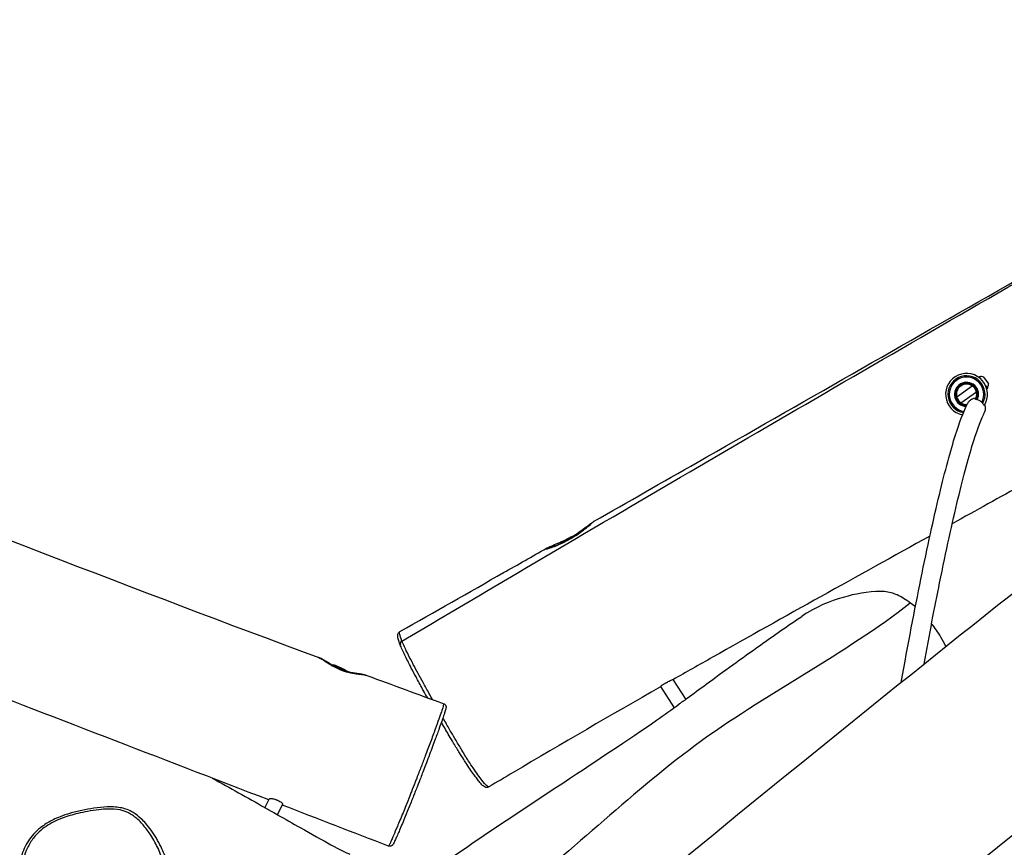
# Model space of a CAD drawing. Units: millimetres. Extents: x -7756 to 12159, y -2825 to 4521.
# Drawn here: x 3908 to 4731, y 141 to 833 of the extents above; entities that cross this region are included whole.
import ezdxf

# ---------------------------------------------------------------- set-up
doc = ezdxf.new("R2010")
doc.units = ezdxf.units.MM
doc.header["$LTSCALE"] = 100
doc.layers.add('SW_Toestellen', color=2, linetype='Continuous')

msp = doc.modelspace()

# ---------------------------------------------------------------- linework, layer by layer
at = {"layer": 'SW_Toestellen'}
for p, q in [((4709.88, 533.78), (4709.96, 533.96)), ((4709.96, 533.96), (4710.37, 534.25)), ((4709.96, 533.96), (4710.31, 533.46)), ((4710.37, 534.25), (4711.81, 532.19)), ((4714.21, 533.65), (4718, 528.23)), ((4691.53, 517.39), (4704.56, 526.52)), ((4694.97, 512.48), (4708, 521.6)), ((4715.81, 526.48), (4717.25, 524.42)), ((4716.49, 524.64), (4716.84, 524.13)), ((4716.64, 524.12), (4716.84, 524.13)), ((4716.84, 524.13), (4717.25, 524.42)), ((4227.95, 313.18), (4227.95, 313.18)), ((4454.38, 281.02), (4465.29, 264.42)), ((4443.89, 275.14), (4455.47, 257.52)), ((4117, 181.19), (4113.39, 173.96)), ((4128.25, 176.86), (4123.88, 168.1))]:
    msp.add_line(p, q, dxfattribs=at)
for centre, radius, start, end in [((4699.76, 519.5), 17.5, 327.73617, 259.08618), ((4699.76, 519.5), 15.5, 331.07083, 260.51568), ((4699.76, 519.5), 14.39, 332.49076, 261.53479), ((4699.76, 519.5), 10.06, 333.06811, 268.33909), ((4699.76, 519.5), 9.17, 331.74811, 270.75027), ((4699.76, 519.5), 8.5, 330.5872, 273.03129), ((4711.41, 528.34), 6, 62.25498, 100.01944), ((4712.06, 527.42), 6, 329.98056, 7.74502)]:
    msp.add_arc(centre, radius, start, end, dxfattribs=at)
for centre, major_axis, ratio, start_param, end_param in [((4351.58, 386.02), (-1.04, 4.89), 0.961751, 0, 0.326502), ((4229.4, 310.77), (-2.78, -1.12), 0.935534, 4.860102, 6.283185), ((4177.3, 288.54), (8.14, -4.06), 0.101595, 1.417605, 2.554347)]:
    msp.add_ellipse(centre, major_axis=major_axis, ratio=ratio, start_param=start_param, end_param=end_param, dxfattribs=at)
for points, knots in [([(4201.54, -85.18), (4219.78, -69.96), (4238.04, -54.76), (4326.44, 18.72), (4396.78, 76.76), (4577, 224.27), (4687.42, 313.08), (4906.13, 485.9), (5014.19, 570.21), (5259.61, 761.74), (5396.87, 869.08), (5659.78, 1074.66), (5786.53, 1171.64), (5987.32, 1326.34), (6061.15, 1383.89), (6169.77, 1472.55), (6205.89, 1502.48), (6275.26, 1560.03), (6308.53, 1587.67), (6396.22, 1660.29), (6450.74, 1705.18), (6589.02, 1817.59), (6673.16, 1884.65), (6878.28, 2047.79), (6999.66, 2143.35), (7249.43, 2341.43), (7377.53, 2444.4), (7504.06, 2549.02)], [15.523628, 15.523628, 15.523628, 15.523628, 22.651418, 22.651418, 50.009336, 50.009336, 92.520264, 92.520264, 133.646851, 133.646851, 185.920095, 185.920095, 233.778272, 233.778272, 262.031395, 262.031395, 276.120837, 276.120837, 289.101318, 289.101318, 310.288538, 310.288538, 342.569796, 342.569796, 388.916996, 388.916996, 438.202477, 438.202477, 438.202477, 438.202477]), ([(7586.11, 2453.25), (7510.19, 2391.95), (7434.28, 2330.65), (7189.59, 2133.03), (7020.86, 1996.69), (6692.49, 1731.51), (6532.8, 1602.74), (6223.88, 1354.88), (6074.87, 1235.44), (5823.8, 1033.2), (5721.52, 950.6), (5453.18, 733.17), (5287.37, 598.02), (4849.35, 240.89), (4576.54, 19.61), (4304.35, -202.46)], [10.726271, 10.726271, 10.726271, 10.726271, 40.000117, 40.000117, 105.096658, 105.096658, 166.680718, 166.680718, 223.968583, 223.968583, 263.423205, 263.423205, 327.612258, 327.612258, 433.016148, 433.016148, 433.016148, 433.016148]), ([(225.98, 1842.31), (248.28, 1834.12), (270.58, 1825.92), (378.41, 1786.1), (463.85, 1754.19), (681.7, 1671.88), (813.82, 1620.66), (1072.84, 1517.66), (1199.89, 1466.23), (1488.46, 1349.46), (1650.05, 1284.26), (1959.55, 1159.36), (2106.91, 1098.08), (2341.28, 1001.54), (2428.03, 966.38), (2559.13, 916.64), (2603.11, 900.32), (2687.63, 869.02), (2728.2, 854.03), (2834.94, 814.4), (2901.07, 789.63), (3067.56, 726.08), (3167.72, 686.74), (3411.55, 590.67), (3555, 533.33), (3851.43, 416.07), (4004.65, 356.62), (4158.53, 299.34)], [15.523628, 15.523628, 15.523628, 15.523628, 22.651418, 22.651418, 50.009336, 50.009336, 92.520264, 92.520264, 133.646851, 133.646851, 185.920095, 185.920095, 233.778272, 233.778272, 262.031395, 262.031395, 276.120837, 276.120837, 289.101318, 289.101318, 310.288538, 310.288538, 342.569796, 342.569796, 388.916996, 388.916996, 438.202477, 438.202477, 438.202477, 438.202477]), ([(4116.61, 180.41), (4025.56, 215.5), (3934.52, 250.59), (3641.03, 363.69), (3438.59, 441.64), (3044.75, 593.43), (2853.39, 667.34), (2484.28, 810.95), (2306.34, 880.27), (2005.66, 996.58), (1882.98, 1043.86), (1560.51, 1167.54), (1360.56, 1243.56), (832.27, 1444.33), (504.23, 1569.95), (175.82, 1694.63)], [10.726271, 10.726271, 10.726271, 10.726271, 40.000117, 40.000117, 105.096658, 105.096658, 166.680718, 166.680718, 223.968583, 223.968583, 263.423205, 263.423205, 327.612258, 327.612258, 433.016148, 433.016148, 433.016148, 433.016148]), ([(4388.07, 413.18), (4416.93, 429.61), (4445.79, 446.07), (4561.23, 511.96), (4647.81, 561.48), (4857.99, 681.58), (4981.81, 751.98), (5228.57, 891.82), (5351.49, 961.33), (5636.44, 1122.53), (5798.55, 1214.23), (5960.69, 1305.93)], [0, 0, 0, 0, 10.000032, 10.000032, 40.000689, 40.000689, 82.781718, 82.781718, 125.2057, 125.2057, 181.132345, 181.132345, 181.132345, 181.132345]), ([(4227.95, 313.18), (4398.87, 414.41), (4570.32, 514.57), (5050.02, 791.02), (5361.34, 960.86), (5757.47, 1184.65), (5844.38, 1233.88), (5931.28, 1283.18)], [0.0011147, 0.0011147, 0.0011147, 0.0011147, 0.1579516, 0.1579516, 0.4385989, 0.4385989, 0.5175134, 0.5175134, 0.5175134, 0.5175134]), ([(4960.14, 563.76), (4889.35, 523.68), (4818.46, 483.86), (4727.59, 433.36), (4707.71, 422.33), (4687.84, 411.32)], [286.868616, 286.868616, 286.868616, 286.868616, 311.291331, 311.291331, 318.126434, 318.126434, 318.126434, 318.126434]), ([(4645.17, 278.7), (4650.93, 310.54), (4656.42, 339.32), (4667.08, 391.95), (4672.22, 415.48), (4681.88, 455.69), (4686.39, 472.36), (4693.89, 495.96), (4696.97, 504.22), (4700.03, 510.64)], [1.3083225, 1.3083225, 1.3083225, 1.3083225, 1.3598649, 1.3598649, 1.4139719, 1.4139719, 1.4680789, 1.4680789, 1.5099912, 1.5099912, 1.5099912, 1.5099912]), ([(4700.21, 511.01), (4700.21, 511.01), (4700.18, 510.95), (4700.1, 510.79), (4700.07, 510.72), (4700.03, 510.64)], [-0.264995, -0.264995, -0.264995, -0.264995, -0.1364917, -0.1364917, -0.072392, -0.072392, -0.072392, -0.072392]), ([(4707.58, 516.16), (4706.9, 516.16), (4706.22, 516.06), (4705.15, 515.77), (4704.74, 515.62), (4704.16, 515.35), (4703.98, 515.26), (4703.67, 515.08), (4703.53, 515), (4703.26, 514.82), (4703.12, 514.73), (4702.77, 514.47), (4702.57, 514.31), (4701.83, 513.64), (4701.36, 513.07), (4700.81, 512.21), (4700.67, 511.96), (4700.55, 511.71)], [3.8217434, 3.8217434, 3.8217434, 3.8217434, 4.0287366, 4.0287366, 4.1590117, 4.1590117, 4.220469, 4.220469, 4.2678287, 4.2678287, 4.3183489, 4.3183489, 4.3962369, 4.3962369, 4.617523, 4.617523, 4.7031299, 4.7031299, 4.7031299, 4.7031299]), ([(4707.84, 515.16), (4707.58, 515.2), (4707.39, 515.23), (4707.19, 515.28), (4707.16, 515.3), (4707.17, 515.33)], [-0.2640686, -0.2640686, -0.2640686, -0.2640686, -0.1134342, -0.1134342, 0, 0, 0, 0]), ([(4712.52, 512.85), (4712.47, 512.9), (4712.41, 512.95), (4712.26, 513.09), (4712.15, 513.18), (4711.69, 513.54), (4711.32, 513.79), (4710.59, 514.21), (4710.24, 514.38), (4709.44, 514.72), (4709.04, 514.85), (4708.73, 514.94)], [-0.528159, -0.528159, -0.528159, -0.528159, -0.5059895, -0.5059895, -0.4654189, -0.4654189, -0.3282588, -0.3282588, -0.1919047, -0.1919047, 0, 0, 0, 0]), ([(4713.33, 512), (4713.32, 512.01), (4713.31, 512.02), (4713.08, 512.31), (4712.81, 512.59), (4712.52, 512.85)], [-0.5958572, -0.5958572, -0.5958572, -0.5958572, -0.5924632, -0.5924632, -0.4839294, -0.4839294, -0.4839294, -0.4839294]), ([(4714.56, 510.16), (4714.55, 510.15), (4714.53, 510.18), (4714.45, 510.31), (4714.39, 510.41), (4714.23, 510.7), (4714.12, 510.89), (4713.84, 511.32), (4713.67, 511.57), (4713.43, 511.87), (4713.38, 511.94), (4713.33, 512)], [0, 0, 0, 0, 0.0645594, 0.0645594, 0.1339854, 0.1339854, 0.2159678, 0.2159678, 0.3070261, 0.3070261, 0.331828, 0.331828, 0.331828, 0.331828]), ([(4714.84, 504.53), (4714.95, 504.73), (4715.04, 504.94), (4715.44, 505.98), (4715.62, 506.84), (4715.7, 508.67), (4715.57, 509.62), (4715.23, 510.7), (4715.17, 510.88), (4715.09, 511.06)], [2.1637537, 2.1637537, 2.1637537, 2.1637537, 2.2331794, 2.2331794, 2.4962583, 2.4962583, 2.7820957, 2.7820957, 2.8402088, 2.8402088, 2.8402088, 2.8402088]), ([(4664.23, 293.99), (4668.77, 318.62), (4673.13, 341.24), (4682.73, 388.63), (4687.84, 411.99), (4697.38, 451.71), (4701.81, 468.07), (4709.15, 491.16), (4712.21, 499.15), (4714.84, 504.53)], [1.3183271, 1.3183271, 1.3183271, 1.3183271, 1.3598649, 1.3598649, 1.4139719, 1.4139719, 1.4680789, 1.4680789, 1.5120163, 1.5120163, 1.5120163, 1.5120163]), ([(4348.84, 390.84), (4349.61, 391.28), (4350.46, 391.69), (4352.98, 392.81), (4354.79, 393.57), (4358.71, 395.23), (4360.82, 396.13), (4365.02, 398.08), (4367.14, 399.12), (4371.12, 401.29), (4373, 402.41), (4376.55, 404.69), (4378.23, 405.86), (4381.33, 408.11), (4382.75, 409.2), (4385.15, 411.05), (4386.12, 411.81), (4387.24, 412.64), (4387.44, 412.82), (4388.07, 413.18)], [-10.424015, -10.424015, -10.424015, -10.424015, -9.923952, -9.923952, -9.267871, -9.267871, -8.657308, -8.657308, -8.076433, -8.076433, -7.530092, -7.530092, -6.97766, -6.97766, -6.390575, -6.390575, -5.774154, -5.774154, -5.42338, -5.42338, -5.42338, -5.42338]), ([(4349.08, 390.33), (4349.7, 390.45), (4350.63, 390.7), (4353.13, 391.51), (4354.82, 392.12), (4358.28, 393.51), (4360.02, 394.27), (4364.18, 396.25), (4366.67, 397.55), (4370.11, 399.55), (4371.12, 400.16), (4373.76, 401.83), (4375.38, 402.91), (4378.79, 405.32), (4380.56, 406.66), (4383.84, 409.26), (4385.31, 410.5), (4387.38, 412.33), (4388, 412.94), (4388.22, 413.23), (4388.19, 413.24), (4388.07, 413.17)], [0, 0, 0, 0, 0.542804, 0.542804, 1.158855, 1.158855, 1.674022, 1.674022, 2.339371, 2.339371, 2.616002, 2.616002, 3.081304, 3.081304, 3.677962, 3.677962, 4.382182, 4.382182, 5.099376, 5.099376, 5.42338, 5.42338, 5.42338, 5.42338]), ([(4386.86, 412.08), (4386.86, 412.08), (4386.83, 412.04), (4386.64, 411.86), (4386.34, 411.58), (4385.32, 410.67), (4384.44, 409.92), (4382.18, 408.07), (4380.77, 406.95), (4377.59, 404.59), (4375.84, 403.35), (4372.2, 400.95), (4370.34, 399.8), (4366.59, 397.66), (4364.7, 396.66), (4361.01, 394.85), (4359.19, 394.04), (4355.87, 392.66), (4354.34, 392.1), (4351.97, 391.29), (4351.06, 391.03), (4350.52, 390.9), (4350.44, 390.89), (4350.44, 390.89)], [-4.945645, -4.945645, -4.945645, -4.945645, -4.828712, -4.828712, -4.486979, -4.486979, -3.956538, -3.956538, -3.382715, -3.382715, -2.819143, -2.819143, -2.280262, -2.280262, -1.745571, -1.745571, -1.189676, -1.189676, -0.609635, -0.609635, -0.054318, -0.054318, 0.106862, 0.106862, 0.106862, 0.106862]), ([(4669.16, 400.97), (4608.42, 367.3), (4547.77, 333.67), (4476.54, 293.46), (4465.49, 287.19), (4454.46, 280.9)], [320.268026, 320.268026, 320.268026, 320.268026, 341.163433, 341.163433, 345.007258, 345.007258, 345.007258, 345.007258]), ([(4226.26, 321.31), (4255.15, 337.64), (4284.03, 354.02), (4324.88, 377.22), (4336.86, 384.03), (4348.84, 390.84)], [0, 0, 0, 0, 10.000024, 10.000024, 14.149755, 14.149755, 14.149755, 14.149755]), ([(4348.84, 390.84), (4348.76, 390.8), (4348.69, 390.76), (4348.18, 390.44), (4348.07, 390.28), (4348.43, 390.23), (4348.7, 390.25), (4349.08, 390.33)], [10.4240154, 10.4240154, 10.4240154, 10.4240154, 10.5021908, 10.5021908, 11.0438041, 11.0438041, 11.3823124, 11.3823124, 11.3823124, 11.3823124]), ([(4652.91, 344.99), (4652.9, 344.99), (4652.89, 345), (4652.88, 345), (4648.99, 347.96), (4645.37, 350.19), (4638.5, 353.24), (4635.1, 354.18), (4622.08, 355.51), (4609.75, 353.18), (4590.16, 348.12), (4578.26, 343.87), (4565.1, 335.91), (4563.53, 334.91), (4562.03, 333.88)], [-0.002862, -0.002862, -0.002862, -0.002862, 0, 0, 0, 1.465656, 1.465656, 2.902493, 2.902493, 6.311695, 6.311695, 10.339896, 10.339896, 10.906784, 10.906784, 10.906784, 10.906784]), ([(4652.91, 344.99), (4652.84, 344.93), (4652.77, 344.88), (4599.41, 302.94), (4529.77, 267.75), (4416.01, 183.77), (4367.77, 134.36), (4255.32, 51.61), (4196.71, 13.12), (4135.6, -22.55)], [0.1663672, 0.1663672, 0.1663672, 0.1663672, 0.166722, 0.166722, 0.4444406, 0.4444406, 0.7222278, 0.7222278, 0.998871, 0.998871, 0.998871, 0.998871]), ([(4465.18, 264.59), (4465.59, 264.89), (4466, 265.19), (4471.51, 269.22), (4476.77, 273.1), (4496.63, 287.69), (4511.88, 298.82), (4538.81, 317.91), (4550.34, 325.93), (4562.03, 333.88)], [201.032556, 201.032556, 201.032556, 201.032556, 201.903646, 201.903646, 212.718396, 212.718396, 241.794127, 241.794127, 262.899006, 262.899006, 262.899006, 262.899006]), ([(4249.28, 265.8), (4249.03, 266.25), (4248.78, 266.7), (4247.41, 269.15), (4246.3, 271.15), (4243.31, 276.57), (4241.48, 279.95), (4238.36, 285.75), (4237.03, 288.27), (4234.69, 292.73), (4233.67, 294.72), (4231.83, 298.36), (4231.01, 300.02), (4229.47, 303.21), (4228.78, 304.7), (4227.46, 307.62), (4226.88, 308.99), (4225.76, 311.84), (4225.3, 313.17), (4224.66, 315.49), (4224.47, 316.44), (4224.41, 317.9), (4224.42, 318.38), (4224.65, 319.32), (4224.77, 319.68), (4225.26, 320.49), (4225.66, 320.97), (4226.26, 321.31)], [-3.587176, -3.587176, -3.587176, -3.587176, -3.476064, -3.476064, -2.977026, -2.977026, -2.110182, -2.110182, -1.413934, -1.413934, -0.800451, -0.800451, -0.194357, -0.194357, 0.45964, 0.45964, 1.242436, 1.242436, 2.329039, 2.329039, 3.425571, 3.425571, 3.973837, 3.973837, 4.24797, 4.24797, 4.522103, 4.522103, 4.522103, 4.522103]), ([(4227.95, 313.18), (4226.91, 315.77), (4226.36, 317.52), (4225.98, 319.45), (4225.92, 319.97), (4225.95, 320.79), (4226.02, 321.1), (4226.21, 321.28), (4226.24, 321.29), (4226.26, 321.31)], [-32.47201, -32.47201, -32.47201, -32.47201, -30.82784, -30.82784, -30.005755, -30.005755, -29.183671, -29.183671, -29.077554, -29.077554, -29.077554, -29.077554]), ([(4682.47, 308.6), (4681.28, 311.32), (4679.91, 313.97), (4676.06, 320.52), (4673.39, 324.27), (4670.58, 327.74)], [47.127452, 47.127452, 47.127452, 47.127452, 47.77831, 47.77831, 48.772131, 48.772131, 48.772131, 48.772131]), ([(4253.56, 264.23), (4252.63, 265.88), (4251.71, 267.52), (4249.03, 272.33), (4247.28, 275.48), (4244.15, 281.17), (4242.75, 283.73), (4240.03, 288.77), (4238.69, 291.27), (4235.97, 296.45), (4234.62, 299.06), (4232.12, 304.03), (4230.99, 306.35), (4229.19, 310.24), (4228.5, 311.84), (4227.95, 313.18)], [-3.863015, -3.863015, -3.863015, -3.863015, -3.466255, -3.466255, -2.705601, -2.705601, -2.064834, -2.064834, -1.401025, -1.401025, -0.613895, -0.613895, 0.275325, 0.275325, 1.127638, 1.127638, 1.127638, 1.127638]), ([(4158.53, 299.34), (4159.02, 299.16), (4159.58, 298.89), (4160.77, 298.23), (4161.38, 297.86), (4162.67, 297.04), (4163.36, 296.59), (4164.97, 295.53), (4165.91, 294.92), (4167.38, 293.99), (4167.88, 293.68), (4170.38, 292.17), (4172.58, 290.98), (4176.98, 289.02), (4179.15, 288.23), (4183.73, 286.91), (4186.16, 286.42), (4189.99, 285.8), (4191.54, 285.6), (4193.71, 285.33), (4194.44, 285.25), (4195.97, 285.04), (4196.74, 284.92), (4197.91, 284.68), (4198.35, 284.57), (4198.7, 284.44)], [4.80314, 4.80314, 4.80314, 4.80314, 5.104376, 5.104376, 5.376071, 5.376071, 5.639097, 5.639097, 5.954506, 5.954506, 6.107352, 6.107352, 6.70181, 6.70181, 7.237213, 7.237213, 7.842584, 7.842584, 8.289162, 8.289162, 8.540907, 8.540907, 8.861911, 8.861911, 9.115465, 9.115465, 9.115465, 9.115465]), ([(4198.7, 284.44), (4197.22, 284.99), (4195.86, 285.2), (4193.13, 285.64), (4191.87, 285.82), (4188.24, 286.39), (4185.75, 286.83), (4181.19, 287.99), (4179.18, 288.61), (4175.49, 290.04), (4173.81, 290.8), (4170.49, 292.49), (4168.85, 293.43), (4165.47, 295.48), (4163.77, 296.58), (4160.96, 298.23), (4159.82, 298.86), (4158.53, 299.34)], [-9.115465, -9.115465, -9.115465, -9.115465, -8.557212, -8.557212, -8.13997, -8.13997, -7.431516, -7.431516, -6.887923, -6.887923, -6.415384, -6.415384, -5.908805, -5.908805, -5.288096, -5.288096, -4.80314, -4.80314, -4.80314, -4.80314]), ([(4182.89, 287.56), (4182.72, 287.66), (4182.55, 287.76), (4181.74, 288.24), (4181.03, 288.65), (4179.52, 289.46), (4178.72, 289.87), (4177.14, 290.66), (4176.34, 291.04), (4174.81, 291.73), (4174.09, 292.04), (4172.76, 292.57), (4172.17, 292.79), (4171.12, 293.12), (4170.74, 293.23), (4170.14, 293.23), (4170, 293.23), (4169.73, 293.14), (4169.66, 293.11), (4169.57, 293.06), (4169.56, 293.05), (4169.56, 293.05)], [1.991919, 1.991919, 1.991919, 1.991919, 2.083786, 2.083786, 2.41384, 2.41384, 2.738779, 2.738779, 3.062757, 3.062757, 3.38808, 3.38808, 3.719543, 3.719543, 4.084241, 4.084241, 4.184503, 4.184503, 4.219803, 4.219803, 4.222652, 4.222652, 4.222652, 4.222652]), ([(4448.6, 278.33), (4448.68, 278.38), (4448.76, 278.42), (4448.96, 278.53), (4449.09, 278.6), (4449.41, 278.77), (4449.6, 278.88), (4450.31, 279.25), (4450.81, 279.51), (4451.86, 280.03), (4452.39, 280.27), (4453.34, 280.69), (4453.72, 280.85), (4454.23, 281.02), (4454.36, 281.05), (4454.38, 281.02)], [-3.7845484, -3.7845484, -3.7845484, -3.7845484, -3.7574437, -3.7574437, -3.7150087, -3.7150087, -3.6484908, -3.6484908, -3.4713086, -3.4713086, -3.2551301, -3.2551301, -3.0200087, -3.0200087, -2.8071443, -2.8071443, -2.8071443, -2.8071443]), ([(4444.01, 274.94), (4402.83, 251.42), (4361.84, 227.58), (4314.13, 199.31), (4307.35, 195.28), (4300.57, 191.24)], [346.22007, 346.22007, 346.22007, 346.22007, 360.571042, 360.571042, 362.951874, 362.951874, 362.951874, 362.951874]), ([(4443.89, 275.14), (4443.87, 275.16), (4443.9, 275.21), (4444.1, 275.42), (4444.32, 275.6), (4444.93, 276.06), (4445.3, 276.32), (4446.27, 276.95), (4446.88, 277.33), (4447.76, 277.85), (4447.99, 277.98), (4448.34, 278.18), (4448.47, 278.26), (4448.6, 278.33)], [-0.9151266, -0.9151266, -0.9151266, -0.9151266, -0.7737342, -0.7737342, -0.559947, -0.559947, -0.3628699, -0.3628699, -0.1234828, -0.1234828, -0.0451828, -0.0451828, 0, 0, 0, 0]), ([(4464.81, 264.08), (4464.59, 263.94), (4464.3, 263.74), (4463.72, 263.36), (4463.48, 263.2), (4462.79, 262.75), (4462.33, 262.44), (4461.23, 261.68), (4460.58, 261.22), (4459.86, 260.71), (4459.79, 260.65), (4459.71, 260.6)], [-3.7850292, -3.7850292, -3.7850292, -3.7850292, -3.5997334, -3.5997334, -3.481245, -3.481245, -3.2966646, -3.2966646, -3.0583354, -3.0583354, -3.0311741, -3.0311741, -3.0311741, -3.0311741]), ([(4465.29, 264.42), (4465.29, 264.42), (4465.29, 264.41), (4465.26, 264.39), (4465.24, 264.38), (4465.21, 264.35), (4465.2, 264.34), (4465.16, 264.32), (4465.15, 264.31), (4465.1, 264.28), (4465.08, 264.26), (4464.98, 264.2), (4464.9, 264.14), (4464.81, 264.08)], [-0.2676732, -0.2676732, -0.2676732, -0.2676732, -0.2073395, -0.2073395, -0.1642466, -0.1642466, -0.136245, -0.136245, -0.1098588, -0.1098588, -0.0752927, -0.0752927, 0, 0, 0, 0]), ([(4262.83, 260.83), (4262.88, 260.81), (4262.87, 260.64), (4262.75, 260.04), (4262.65, 259.65), (4262.37, 258.68), (4262.2, 258.1), (4261.69, 256.48), (4261.32, 255.37), (4260.3, 252.32), (4259.58, 250.24), (4257.86, 245.38), (4256.83, 242.49), (4254.5, 236.08), (4253.18, 232.49), (4250.4, 225.05), (4248.95, 221.19), (4246.34, 214.3), (4245.19, 211.29), (4242.81, 205.1), (4241.59, 201.93), (4239.87, 197.48), (4239.41, 196.3), (4237.91, 192.46), (4236.86, 189.76), (4235.38, 185.98), (4234.92, 184.82), (4233.28, 180.67), (4232.18, 177.91), (4230.37, 173.4), (4229.6, 171.51), (4227.97, 167.52), (4227.12, 165.44), (4225.54, 161.63), (4224.81, 159.88), (4222.95, 155.46), (4221.85, 152.89), (4220.29, 149.3), (4219.77, 148.1), (4218.81, 145.97), (4218.38, 145.02), (4217.66, 143.48), (4217.35, 142.87), (4216.89, 142.01), (4216.74, 141.8), (4216.68, 141.82)], [10.468544, 10.468544, 10.468544, 10.468544, 11.07385, 11.07385, 11.591907, 11.591907, 12.109963, 12.109963, 12.834423, 12.834423, 13.88097, 13.88097, 15.119672, 15.119672, 16.503376, 16.503376, 17.887079, 17.887079, 18.908128, 18.908128, 19.929177, 19.929177, 20.291069, 20.291069, 21.086542, 21.086542, 21.453062, 21.453062, 22.426392, 22.426392, 23.205343, 23.205343, 24.126354, 24.126354, 24.949998, 24.949998, 26.28681, 26.28681, 27.023633, 27.023633, 27.760455, 27.760455, 28.482019, 28.482019, 29.251593, 29.251593, 29.251593, 29.251593]), ([(4262.83, 260.83), (4263.15, 260.72), (4263.44, 260.55), (4263.94, 260.15), (4264.14, 259.92), (4264.46, 259.46), (4264.56, 259.23), (4264.72, 258.81), (4264.76, 258.62), (4264.81, 258.28), (4264.82, 258.14), (4264.83, 257.81), (4264.82, 257.68), (4264.77, 257.22), (4264.72, 257.01), (4264.5, 256.07), (4264.25, 255.21), (4263.58, 253.13), (4263.22, 252.03), (4262.32, 249.38), (4261.77, 247.79), (4260.44, 244.03), (4259.64, 241.78), (4257.7, 236.38), (4256.52, 233.17), (4254.52, 227.75), (4253.73, 225.63), (4252.07, 221.18), (4251.2, 218.85), (4249.44, 214.2), (4248.56, 211.89), (4246.91, 207.55), (4246.15, 205.56), (4244.79, 202.02), (4244.2, 200.49), (4242.7, 196.63), (4241.78, 194.27), (4240.28, 190.41), (4239.69, 188.92), (4238.61, 186.18), (4238.11, 184.91), (4237.08, 182.31), (4236.55, 180.98), (4235.33, 177.94), (4234.66, 176.27), (4232.88, 171.87), (4231.81, 169.22), (4229.91, 164.6), (4229.08, 162.6), (4227.47, 158.75), (4226.69, 156.9), (4225.33, 153.69), (4224.73, 152.3), (4223.73, 150.02), (4223.33, 149.1), (4222.33, 146.88), (4221.8, 145.72), (4221.1, 144.28), (4220.87, 143.85), (4220.53, 143.26), (4220.43, 143.08), (4220.1, 142.69), (4219.99, 142.56), (4219.71, 142.31), (4219.62, 142.24), (4219.32, 142.04), (4219.08, 141.89), (4218.42, 141.68), (4218.06, 141.6), (4217.32, 141.64), (4216.99, 141.7), (4216.68, 141.82)], [10.468544, 10.468544, 10.468544, 10.468544, 10.499179, 10.499179, 10.532568, 10.532568, 10.573958, 10.573958, 10.625217, 10.625217, 10.692009, 10.692009, 10.805907, 10.805907, 11.136302, 11.136302, 12.075454, 12.075454, 12.836502, 12.836502, 13.690539, 13.690539, 14.733802, 14.733802, 16.050962, 16.050962, 16.862395, 16.862395, 17.718085, 17.718085, 18.540917, 18.540917, 19.225279, 19.225279, 19.741446, 19.741446, 20.516558, 20.516558, 21.009417, 21.009417, 21.448257, 21.448257, 21.934112, 21.934112, 22.598112, 22.598112, 23.757404, 23.757404, 24.696556, 24.696556, 25.635709, 25.635709, 26.430157, 26.430157, 27.032589, 27.032589, 28.023585, 28.023585, 28.637589, 28.637589, 28.944591, 28.944591, 29.0628, 29.0628, 29.105705, 29.105705, 29.170613, 29.170613, 29.21885, 29.21885, 29.251593, 29.251593, 29.251593, 29.251593]), ([(4226.35, 101.07), (4244.34, 114.51), (4263.19, 128.04), (4307.15, 158.16), (4332.13, 174.64), (4387.5, 211.11), (4418.49, 231.65), (4447.26, 251.61), (4453.27, 255.92), (4459.71, 260.6)], [66.845902, 66.845902, 66.845902, 66.845902, 97.521131, 97.521131, 135.066636, 135.066636, 183.00816, 183.00816, 197.097155, 197.097155, 197.097155, 197.097155]), ([(4300.57, 191.24), (4300.56, 191.24), (4300.56, 191.23), (4300.24, 191.06), (4299.58, 191.46), (4297.69, 193.29), (4296.38, 194.82), (4293.8, 198.13), (4292.64, 199.68), (4290.17, 203.12), (4288.86, 205), (4286.26, 208.84), (4285.01, 210.73), (4282.81, 214.16), (4281.95, 215.53), (4280.06, 218.56), (4279.04, 220.24), (4276.45, 224.53), (4274.83, 227.24), (4271.82, 232.36), (4270.41, 234.77), (4267.3, 240.12), (4265.58, 243.11), (4263.3, 247.08), (4262.74, 248.05), (4262.19, 249.02)], [-13.76566, -13.76566, -13.76566, -13.76566, -13.753759, -13.753759, -12.441913, -12.441913, -11.011739, -11.011739, -10.036105, -10.036105, -9.060471, -9.060471, -8.236992, -8.236992, -7.760807, -7.760807, -7.284623, -7.284623, -6.616956, -6.616956, -6.036382, -6.036382, -5.312759, -5.312759, -5.07976, -5.07976, -5.07976, -5.07976]), ([(4300.57, 191.24), (4300.02, 190.91), (4299.4, 190.78), (4298.3, 190.76), (4297.86, 190.9), (4296.73, 191.34), (4296.31, 191.7), (4295.12, 192.71), (4294.42, 193.47), (4292.92, 195.21), (4292.18, 196.12), (4290.58, 198.19), (4289.71, 199.36), (4287.79, 202), (4286.74, 203.49), (4284.54, 206.68), (4283.38, 208.38), (4281.33, 211.46), (4280.48, 212.76), (4278.48, 215.85), (4277.31, 217.7), (4275.29, 220.96), (4274.51, 222.23), (4272.87, 224.94), (4272, 226.39), (4269.91, 229.88), (4268.68, 231.97), (4265.44, 237.5), (4263.42, 240.96), (4261.23, 244.76), (4261.07, 245.04), (4260.9, 245.33)], [-13.76566, -13.76566, -13.76566, -13.76566, -13.562485, -13.562485, -13.313547, -13.313547, -12.751439, -12.751439, -11.83705, -11.83705, -11.081487, -11.081487, -10.314329, -10.314329, -9.487832, -9.487832, -8.671052, -8.671052, -8.129064, -8.129064, -7.492681, -7.492681, -7.121903, -7.121903, -6.735238, -6.735238, -6.208799, -6.208799, -5.341207, -5.341207, -5.270469, -5.270469, -5.270469, -5.270469]), ([(4117, 181.19), (4117.06, 181.31), (4117.23, 181.4), (4117.78, 181.51), (4118.18, 181.53), (4119.11, 181.49), (4119.62, 181.43), (4120.64, 181.24), (4121.14, 181.12), (4121.99, 180.89), (4122.33, 180.78), (4122.79, 180.62), (4122.9, 180.58), (4123.08, 180.52), (4123.15, 180.49), (4123.29, 180.44), (4123.35, 180.42), (4123.5, 180.36), (4123.58, 180.33), (4123.8, 180.24), (4123.94, 180.18), (4124.73, 179.84), (4125.34, 179.52), (4126.41, 178.89), (4126.86, 178.58), (4127.64, 177.95), (4127.94, 177.64), (4128.26, 177.16), (4128.31, 176.98), (4128.25, 176.86)], [-3.404492, -3.404492, -3.404492, -3.404492, -3.203426, -3.203426, -2.988028, -2.988028, -2.791957, -2.791957, -2.625689, -2.625689, -2.516455, -2.516455, -2.480992, -2.480992, -2.458482, -2.458482, -2.437623, -2.437623, -2.410766, -2.410766, -2.366813, -2.366813, -2.150036, -2.150036, -1.945477, -1.945477, -1.710193, -1.710193, -1.500015, -1.500015, -1.500015, -1.500015]), ([(4031.71, 128.15), (4030.36, 132.61), (4028.64, 136.94), (4025.42, 143.6), (4024.12, 146.01), (4021.35, 150.68), (4019.87, 152.94), (4016.89, 157.05), (4015.43, 158.91), (4012.65, 162.06), (4011.38, 163.38), (4008.01, 166.54), (4005.79, 168.32), (4001.73, 170.77), (4000.08, 171.59), (3996.86, 172.84), (3995.31, 173.3), (3992.02, 174.03), (3990.28, 174.27), (3986.24, 174.6), (3983.96, 174.62), (3977.91, 174.4), (3974.16, 173.99), (3967.06, 172.97), (3963.7, 172.37), (3957, 170.94), (3953.67, 170.1), (3947.68, 168.32), (3945.01, 167.41), (3940.36, 165.58), (3938.38, 164.71), (3933.31, 162.21), (3930.3, 160.43), (3925.31, 156.76), (3923.26, 155), (3919.71, 151.38), (3918.17, 149.54), (3915.43, 145.68), (3914.22, 143.64), (3912.02, 139.26), (3911.07, 136.91), (3909.41, 131.76), (3908.76, 128.98), (3907.72, 122.72), (3907.44, 119.23), (3907.34, 112.03), (3907.56, 108.33), (3908.48, 101.02), (3909.17, 97.41), (3910.27, 93.79)], [17.914445, 17.914445, 17.914445, 17.914445, 19.568886, 19.568886, 20.542489, 20.542489, 21.502287, 21.502287, 22.32746, 22.32746, 22.959007, 22.959007, 23.903383, 23.903383, 24.487858, 24.487858, 24.997323, 24.997323, 25.550904, 25.550904, 26.288382, 26.288382, 27.539855, 27.539855, 28.67672, 28.67672, 29.813585, 29.813585, 30.745326, 30.745326, 31.447024, 31.447024, 32.583869, 32.583869, 33.446078, 33.446078, 34.219241, 34.219241, 34.999987, 34.999987, 35.843494, 35.843494, 36.825248, 36.825248, 38.042304, 38.042304, 39.347023, 39.347023, 40.651743, 40.651743, 40.651743, 40.651743]), ([(3911.91, 98.88), (3911.43, 100.91), (3911.05, 102.97), (3910.2, 109), (3909.94, 113.04), (3910.08, 121.36), (3910.52, 125.64), (3912.05, 132.59), (3912.88, 135.34), (3915.17, 141), (3916.7, 143.87), (3920.33, 149.13), (3922.44, 151.56), (3926.61, 155.4), (3928.54, 156.91), (3932.62, 159.66), (3934.79, 160.91), (3939.27, 163.16), (3941.58, 164.16), (3948.2, 166.69), (3952.56, 167.98), (3959.74, 169.72), (3962.51, 170.3), (3968.39, 171.37), (3971.51, 171.83), (3977.19, 172.46), (3979.76, 172.67), (3985.68, 172.81), (3989.12, 172.65), (3993.5, 171.74), (3994.6, 171.44), (3998.2, 170.25), (4000.6, 169.03), (4003.72, 166.92), (4004.63, 166.24), (4008.02, 163.46), (4010.28, 161.11), (4014.46, 156.13), (4016.36, 153.5), (4020.46, 147.15), (4022.55, 143.33), (4026.19, 135.44), (4027.72, 131.37), (4029.96, 123.5), (4030.74, 119.69), (4031.49, 112.53), (4031.56, 109.15), (4031.06, 103.51), (4030.69, 101.25), (4029.74, 97.44), (4029.24, 95.87), (4028.04, 92.76), (4027.34, 91.23), (4025.28, 87.44), (4023.79, 85.26), (4020.42, 81.24), (4018.53, 79.37), (4014.41, 75.97), (4012.19, 74.44), (4006.13, 70.92), (4002.06, 69.18), (3995.8, 67.23), (3993.69, 66.69), (3988.24, 65.56), (3984.84, 65.11), (3978, 64.66), (3974.55, 64.67), (3966.83, 65.15), (3962.6, 65.75), (3955.55, 67.22), (3952.71, 67.95), (3947.7, 69.46), (3945.51, 70.19), (3940.51, 72.04), (3937.73, 73.2), (3933.48, 75.16), (3931.99, 75.89), (3928.56, 77.68), (3926.62, 78.78), (3922.93, 81.19), (3921.17, 82.5), (3918.67, 84.89), (3917.8, 85.86), (3916.25, 87.92), (3915.58, 89.02), (3913.57, 92.9), (3912.63, 95.88), (3911.91, 98.88)], [-40.255988, -40.255988, -40.255988, -40.255988, -39.485395, -39.485395, -38.010912, -38.010912, -36.454134, -36.454134, -35.429762, -35.429762, -34.287905, -34.287905, -33.182111, -33.182111, -32.346467, -32.346467, -31.495766, -31.495766, -30.645063, -30.645063, -29.097705, -29.097705, -28.141371, -28.141371, -27.07174, -27.07174, -26.195204, -26.195204, -25.042518, -25.042518, -24.648909, -24.648909, -23.712713, -23.712713, -23.310199, -23.310199, -22.129688, -22.129688, -20.949175, -20.949175, -19.354889, -19.354889, -17.760602, -17.760602, -16.335425, -16.335425, -15.112642, -15.112642, -14.288126, -14.288126, -13.694068, -13.694068, -13.100011, -13.100011, -12.180945, -12.180945, -11.267765, -11.267765, -10.354585, -10.354585, -8.871288, -8.871288, -8.136571, -8.136571, -6.976392, -6.976392, -5.807993, -5.807993, -4.330797, -4.330797, -3.318068, -3.318068, -2.513186, -2.513186, -1.451465, -1.451465, -0.8743, -0.8743, -0.086691, -0.086691, 0.701385, 0.701385, 1.170421, 1.170421, 1.639458, 1.639458, 2.778948, 2.778948, 2.778948, 2.778948]), ([(4113.39, 173.96), (4113.39, 173.95), (4113.39, 173.95), (4113.4, 173.94), (4113.42, 173.93), (4113.47, 173.9), (4113.49, 173.89), (4113.54, 173.86), (4113.56, 173.85), (4113.58, 173.84)], [3.6312131, 3.6312131, 3.6312131, 3.6312131, 3.6588615, 3.6588615, 3.7276494, 3.7276494, 3.7681022, 3.7681022, 3.7973991, 3.7973991, 3.7973991, 3.7973991]), ([(4113.58, 173.84), (4113.61, 173.82), (4113.65, 173.8), (4113.76, 173.74), (4113.83, 173.7), (4114.24, 173.49), (4114.68, 173.26), (4115.65, 172.74), (4116.14, 172.48), (4116.97, 172.02), (4117.27, 171.85), (4117.58, 171.67)], [0, 0, 0, 0, 0.0405474, 0.0405474, 0.1097555, 0.1097555, 0.3517203, 0.3517203, 0.5476606, 0.5476606, 0.6582037, 0.6582037, 0.6582037, 0.6582037]), ([(4117.58, 171.67), (4119.73, 170.46), (4121.87, 169.24), (4130.4, 164.39), (4136.73, 160.77), (4161.8, 146.49), (4178.66, 137.26), (4184.39, 134.98)], [168.102166, 168.102166, 168.102166, 168.102166, 171.388759, 171.388759, 181.248596, 181.248596, 211.51093, 211.51093, 211.51093, 211.51093])]:
    msp.add_open_spline(points, degree=3, knots=knots, dxfattribs=at)
for points in [[(4700.21, 511.01), (4700.32, 511.25), (4700.43, 511.48), (4700.55, 511.71)], [(4708.73, 514.94), (4708.44, 515.03), (4708.14, 515.11), (4707.84, 515.16)], [(4656.99, 341.69), (4655.58, 342.89), (4654.22, 343.99), (4652.91, 344.99)], [(4198.7, 284.44), (4220.07, 276.53), (4241.45, 268.67), (4262.83, 260.83)], [(4069.42, 198.59), (4084.06, 190.57), (4098.81, 182.31), (4113.43, 174.03)], [(4216.68, 141.82), (4187.07, 153.24), (4157.46, 164.65), (4127.85, 176.07)]]:
    msp.add_open_spline(points, degree=3, dxfattribs=at)

doc.saveas('drawing.dxf')
